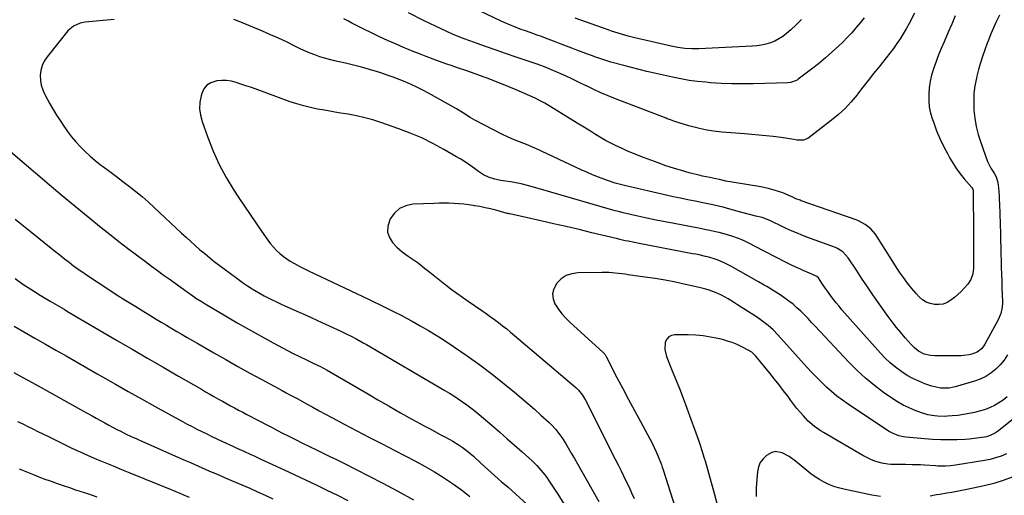
# Model space of a CAD drawing. Units: inches. Extents: x 1911384 to 1916759, y 474751 to 480088.
# Drawn here: x 1913129 to 1913711, y 479087 to 479368 of the extents above; entities that cross this region are included whole.
import ezdxf

# ---------------------------------------------------------------- set-up
doc = ezdxf.new("R2010")
doc.units = ezdxf.units.IN
doc.header["$MEASUREMENT"] = 0
doc.layers.add('7', color=7, linetype='Continuous')
doc.layers.add('8', color=7, linetype='Continuous')

msp = doc.modelspace()

# ---------------------------------------------------------------- linework, layer by layer
at = {"layer": '7', "color": 18}
for points in [[(1913628.03, 479369.45, 1958), (1913625.68, 479366.41, 1958), (1913623.23, 479363.45, 1958), (1913620.7, 479360.56, 1958), (1913618.06, 479357.77, 1958), (1913615.36, 479355.05, 1958), (1913613.15, 479352.9, 1958), (1913609.22, 479349.23, 1958), (1913605.2, 479345.65, 1958), (1913601.06, 479342.22, 1958), (1913596.83, 479338.9, 1958), (1913589.11, 479333.04, 1958), (1913588.41, 479332.57, 1958), (1913586.93, 479331.81, 1958), (1913584.51, 479331.15, 1958), (1913582.84, 479330.99, 1958), (1913562.6, 479330.39, 1958), (1913556.23, 479330.3, 1958), (1913549.87, 479330.35, 1958), (1913543.52, 479330.6, 1958), (1913537.17, 479330.99, 1958), (1913534.37, 479331.2, 1958), (1913529.43, 479331.69, 1958), (1913524.52, 479332.33, 1958), (1913519.64, 479333.18, 1958), (1913514.79, 479334.17, 1958), (1913504.08, 479336.61, 1958), (1913499.52, 479337.68, 1958), (1913494.97, 479338.79, 1958), (1913490.44, 479339.95, 1958), (1913485.91, 479341.14, 1958), (1913478.2, 479343.23, 1958), (1913473.59, 479344.62, 1958), (1913472.95, 479344.84, 1958), (1913469.28, 479346.15, 1958), (1913466.8, 479347.04, 1958), (1913464.33, 479347.94, 1958), (1913461.86, 479348.85, 1958), (1913458.17, 479350.24, 1958), (1913455.09, 479351.4, 1958), (1913452.02, 479352.57, 1958), (1913448.94, 479353.74, 1958), (1913445.87, 479354.92, 1958), (1913439.64, 479357.3, 1958), (1913437.14, 479358.25, 1958), (1913434.63, 479359.18, 1958), (1913432.12, 479360.08, 1958), (1913428.37, 479361.4, 1958), (1913424.56, 479362.77, 1958), (1913420.77, 479364.22, 1958), (1913418.89, 479364.98, 1958), (1913415.18, 479366.59, 1958), (1913413.34, 479367.45, 1958), (1913387.33, 479379.89, 1958)], [(1913184.44, 479368.45, 1952), (1913167.32, 479366.76, 1952), (1913164.4, 479366.22, 1952), (1913160.32, 479364.5, 1952), (1913157.03, 479361.62, 1952), (1913144.71, 479346.21, 1952), (1913143.09, 479343.73, 1952), (1913141.82, 479341.11, 1952), (1913141.07, 479338.3, 1952), (1913140.66, 479335.36, 1952), (1913140.79, 479332.38, 1952), (1913141.24, 479329.47, 1952), (1913142.17, 479326.68, 1952), (1913143.41, 479323.96, 1952), (1913146.47, 479318.52, 1952), (1913148.42, 479315.15, 1952), (1913150.42, 479311.81, 1952), (1913152.5, 479308.53, 1952), (1913154.63, 479305.27, 1952), (1913156.88, 479302.1, 1952), (1913159.23, 479299.02, 1952), (1913161.74, 479296.06, 1952), (1913164.35, 479293.18, 1952), (1913167.33, 479290.2, 1952), (1913170.25, 479287.48, 1952), (1913173.29, 479284.9, 1952), (1913176.43, 479282.42, 1952), (1913178.04, 479281.21, 1952), (1913181.89, 479278.31, 1952), (1913185.75, 479275.4, 1952), (1913189.59, 479272.49, 1952), (1913193.44, 479269.58, 1952), (1913197.23, 479266.61, 1952), (1913200.96, 479263.55, 1952), (1913204.59, 479260.38, 1952), (1913208.15, 479257.14, 1952), (1913224.31, 479241.93, 1952), (1913226.99, 479239.44, 1952), (1913229.69, 479236.97, 1952), (1913232.42, 479234.53, 1952), (1913235.17, 479232.12, 1952), (1913237.97, 479229.76, 1952), (1913240.79, 479227.43, 1952), (1913243.67, 479225.17, 1952), (1913246.58, 479222.95, 1952), (1913256.19, 479215.78, 1952), (1913258.55, 479214.06, 1952), (1913260.93, 479212.38, 1952), (1913263.34, 479210.75, 1952), (1913266.13, 479208.94, 1952), (1913268.44, 479207.52, 1952), (1913270.77, 479206.14, 1952), (1913273.15, 479204.85, 1952), (1913275.56, 479203.6, 1952), (1913277.99, 479202.4, 1952), (1913280.43, 479201.23, 1952), (1913282.9, 479200.09, 1952), (1913285.37, 479198.97, 1952), (1913288.51, 479197.57, 1952), (1913292.55, 479195.76, 1952), (1913296.59, 479193.94, 1952), (1913300.62, 479192.1, 1952), (1913304.65, 479190.25, 1952), (1913318.55, 479183.82, 1952), (1913322.38, 479181.99, 1952), (1913324.28, 479181.05, 1952), (1913328.05, 479179.09, 1952), (1913331.77, 479177.05, 1952), (1913333.62, 479175.99, 1952), (1913380.04, 479148.84, 1952), (1913382.71, 479147.24, 1952), (1913385.34, 479145.59, 1952), (1913387.94, 479143.88, 1952), (1913390.5, 479142.12, 1952), (1913393.02, 479140.3, 1952), (1913395.5, 479138.43, 1952), (1913397.93, 479136.49, 1952), (1913400.32, 479134.5, 1952), (1913408.01, 479127.93, 1952), (1913412.47, 479124.08, 1952), (1913416.91, 479120.22, 1952), (1913421.32, 479116.32, 1952), (1913425.72, 479112.4, 1952), (1913431.68, 479107.03, 1952), (1913434.38, 479104.43, 1952), (1913436.91, 479101.65, 1952), (1913439.24, 479098.72, 1952), (1913440.34, 479097.19, 1952), (1913441.39, 479095.64, 1952), (1913446.78, 479087.35, 1952), (1913450.47, 479081.61, 1952)], [(1913708.2, 479370.96, 1952), (1913706.22, 479367.1, 1952), (1913705.36, 479365.32, 1952), (1913703.77, 479361.71, 1952), (1913703.02, 479359.87, 1952), (1913701.58, 479356.19, 1952), (1913700.89, 479354.34, 1952), (1913699.43, 479350.4, 1952), (1913698.08, 479346.55, 1952), (1913696.83, 479342.67, 1952), (1913695.73, 479338.75, 1952), (1913694.71, 479334.8, 1952), (1913694.45, 479333.7, 1952), (1913693.59, 479329.16, 1952), (1913693.01, 479324.6, 1952), (1913692.85, 479320, 1952), (1913692.98, 479315.38, 1952), (1913693.02, 479314.79, 1952), (1913693.58, 479309.9, 1952), (1913694.39, 479305.06, 1952), (1913695.58, 479300.3, 1952), (1913697.02, 479295.59, 1952), (1913700.99, 479284.27, 1952), (1913702.91, 479280.29, 1952), (1913704.96, 479277.33, 1952), (1913706.25, 479275.15, 1952), (1913707.18, 479271.95, 1952), (1913707.49, 479268.83, 1952), (1913707.89, 479264.01, 1952), (1913708.02, 479261.6, 1952), (1913708.12, 479259.18, 1952), (1913708.66, 479241.45, 1952), (1913708.78, 479237.47, 1952), (1913708.89, 479233.48, 1952), (1913708.99, 479229.49, 1952), (1913709.09, 479225.5, 1952), (1913709.19, 479221.52, 1952), (1913709.29, 479217.53, 1952), (1913709.42, 479213.54, 1952), (1913709.55, 479209.55, 1952), (1913709.84, 479201.38, 1952), (1913709.84, 479199.97, 1952), (1913709.59, 479197.18, 1952), (1913708.99, 479194.43, 1952), (1913707.38, 479190.55, 1952), (1913699.39, 479176.15, 1952), (1913698.81, 479175.21, 1952), (1913697.47, 479173.48, 1952), (1913694.98, 479171.39, 1952), (1913691.85, 479170.27, 1952), (1913690.21, 479169.89, 1952), (1913686.89, 479169.44, 1952), (1913685.21, 479169.36, 1952), (1913669.92, 479169.23, 1952), (1913667.36, 479169.37, 1952), (1913663.61, 479170.24, 1952), (1913660.21, 479171.98, 1952), (1913657.77, 479173.91, 1952), (1913655.78, 479175.94, 1952), (1913652.34, 479179.9, 1952), (1913649.73, 479182.99, 1952), (1913647.19, 479186.14, 1952), (1913644.73, 479189.36, 1952), (1913642.34, 479192.62, 1952), (1913636.05, 479201.46, 1952), (1913632.84, 479206.04, 1952), (1913629.66, 479210.66, 1952), (1913626.53, 479215.31, 1952), (1913623.45, 479219.98, 1952), (1913618.69, 479227.29, 1952), (1913615.39, 479230.93, 1952), (1913612.26, 479232.86, 1952), (1913611.12, 479233.34, 1952), (1913594.26, 479239.57, 1952), (1913590.72, 479240.92, 1952), (1913588.96, 479241.63, 1952), (1913585.47, 479243.12, 1952), (1913582.02, 479244.69, 1952), (1913580.31, 479245.5, 1952), (1913572.25, 479249.43, 1952), (1913567.82, 479251.1, 1952), (1913564.02, 479252.04, 1952), (1913560.22, 479252.99, 1952), (1913556.44, 479254, 1952), (1913548.56, 479256.2, 1952), (1913544.6, 479257.25, 1952), (1913542.62, 479257.75, 1952), (1913538.63, 479258.69, 1952), (1913536.63, 479259.13, 1952), (1913532.62, 479259.95, 1952), (1913528.04, 479260.83, 1952), (1913523.75, 479261.68, 1952), (1913519.47, 479262.56, 1952), (1913515.19, 479263.49, 1952), (1913510.92, 479264.44, 1952), (1913487.07, 479269.9, 1952), (1913485.49, 479270.28, 1952), (1913480.79, 479271.52, 1952), (1913476.17, 479273.03, 1952), (1913474.65, 479273.61, 1952), (1913470.85, 479275.13, 1952), (1913467.45, 479276.51, 1952), (1913464.07, 479277.94, 1952), (1913460.72, 479279.43, 1952), (1913457.39, 479280.96, 1952), (1913434.34, 479291.77, 1952), (1913431.85, 479292.9, 1952), (1913429.34, 479293.99, 1952), (1913426.8, 479295, 1952), (1913424.25, 479295.98, 1952), (1913421.7, 479296.97, 1952), (1913419.18, 479298.01, 1952), (1913416.69, 479299.16, 1952), (1913414.24, 479300.36, 1952), (1913397.87, 479308.76, 1952), (1913395.05, 479310.33, 1952), (1913391.01, 479313, 1952), (1913386.87, 479315.52, 1952), (1913370.3, 479324.74, 1952), (1913366.93, 479326.54, 1952), (1913363.52, 479328.27, 1952), (1913360.05, 479329.89, 1952), (1913356.55, 479331.43, 1952), (1913353, 479332.87, 1952), (1913349.43, 479334.25, 1952), (1913345.83, 479335.53, 1952), (1913342.21, 479336.76, 1952), (1913340.13, 479337.44, 1952), (1913335.47, 479338.88, 1952), (1913330.77, 479340.21, 1952), (1913326.04, 479341.4, 1952), (1913321.28, 479342.5, 1952), (1913317.6, 479343.28, 1952), (1913314.67, 479343.95, 1952), (1913311.76, 479344.69, 1952), (1913308.88, 479345.51, 1952), (1913306.01, 479346.39, 1952), (1913303.18, 479347.38, 1952), (1913300.38, 479348.45, 1952), (1913297.63, 479349.64, 1952), (1913294.91, 479350.9, 1952), (1913290.98, 479352.83, 1952), (1913286.3, 479355.08, 1952), (1913281.6, 479357.27, 1952), (1913276.85, 479359.37, 1952), (1913272.08, 479361.42, 1952), (1913258.37, 479367.15, 1952), (1913255.21, 479368.36, 1952)], [(1913681.95, 479370.47, 1954), (1913679.93, 479365.64, 1954), (1913677.86, 479360.85, 1954), (1913675.3, 479355.08, 1954), (1913673.68, 479351.28, 1954), (1913672.12, 479347.46, 1954), (1913670.66, 479343.6, 1954), (1913669.27, 479339.71, 1954), (1913667.99, 479335.51, 1954), (1913667.12, 479331.8, 1954), (1913666.57, 479328.02, 1954), (1913666.23, 479324.21, 1954), (1913666.27, 479320.4, 1954), (1913666.61, 479316.63, 1954), (1913667.38, 479312.93, 1954), (1913668.44, 479309.27, 1954), (1913669.19, 479307.15, 1954), (1913670.96, 479302.52, 1954), (1913672.88, 479297.95, 1954), (1913675.02, 479293.48, 1954), (1913677.3, 479289.07, 1954), (1913678.84, 479286.27, 1954), (1913680.73, 479283.07, 1954), (1913682.74, 479279.96, 1954), (1913684.94, 479276.98, 1954), (1913687.27, 479274.08, 1954), (1913691.71, 479268.88, 1954), (1913692.07, 479268.39, 1954), (1913692.54, 479267.29, 1954), (1913692.58, 479266.99, 1954), (1913692.6, 479266.69, 1954), (1913692.66, 479242.2, 1954), (1913692.67, 479239.56, 1954), (1913692.68, 479236.93, 1954), (1913692.7, 479234.3, 1954), (1913692.71, 479231.66, 1954), (1913692.73, 479229.05, 1954), (1913692.77, 479226.4, 1954), (1913692.84, 479223.75, 1954), (1913692.79, 479221.11, 1954), (1913692.31, 479217.72, 1954), (1913691.25, 479214.54, 1954), (1913689.38, 479211.77, 1954), (1913687.21, 479209.34, 1954), (1913685.37, 479207.41, 1954), (1913683.46, 479205.56, 1954), (1913681.45, 479203.82, 1954), (1913679.36, 479202.16, 1954), (1913677.14, 479200.87, 1954), (1913674.82, 479199.95, 1954), (1913672.35, 479199.58, 1954), (1913669.68, 479199.59, 1954), (1913667.12, 479200.18, 1954), (1913664.72, 479201.1, 1954), (1913662.58, 479202.5, 1954), (1913660.6, 479204.23, 1954), (1913658.82, 479206.16, 1954), (1913656.18, 479209.19, 1954), (1913653.65, 479212.31, 1954), (1913651.29, 479215.56, 1954), (1913649.05, 479218.9, 1954), (1913635.84, 479239.79, 1954), (1913634.66, 479241.46, 1954), (1913631.95, 479244.49, 1954), (1913628.76, 479247.04, 1954), (1913625.21, 479249, 1954), (1913623.32, 479249.77, 1954), (1913590.79, 479261.12, 1954), (1913590.16, 479261.34, 1954), (1913587.66, 479262.32, 1954), (1913585.84, 479263.16, 1954), (1913583.6, 479264.25, 1954), (1913581.25, 479265.24, 1954), (1913580.06, 479265.68, 1954), (1913577.34, 479266.62, 1954), (1913574.76, 479267.45, 1954), (1913572.15, 479268.18, 1954), (1913569.52, 479268.78, 1954), (1913566.86, 479269.29, 1954), (1913549.95, 479272.08, 1954), (1913546.17, 479272.78, 1954), (1913542.41, 479273.58, 1954), (1913540.39, 479274.05, 1954), (1913536.82, 479274.77, 1954), (1913532.49, 479275.71, 1954), (1913531.05, 479276.06, 1954), (1913524.61, 479277.69, 1954), (1913519.98, 479278.95, 1954), (1913515.38, 479280.31, 1954), (1913510.83, 479281.83, 1954), (1913506.31, 479283.44, 1954), (1913497.57, 479286.74, 1954), (1913495.92, 479287.37, 1954), (1913492.61, 479288.67, 1954), (1913490.97, 479289.34, 1954), (1913487.7, 479290.72, 1954), (1913484.47, 479292.19, 1954), (1913481.34, 479293.65, 1954), (1913478.2, 479295.19, 1954), (1913475.1, 479296.8, 1954), (1913472.07, 479298.53, 1954), (1913469.07, 479300.33, 1954), (1913466.7, 479301.82, 1954), (1913462.55, 479304.42, 1954), (1913458.38, 479307, 1954), (1913454.22, 479309.57, 1954), (1913450.04, 479312.14, 1954), (1913439.12, 479318.81, 1954), (1913438.43, 479319.22, 1954), (1913435.59, 479320.72, 1954), (1913433.4, 479321.73, 1954), (1913422.26, 479326.66, 1954), (1913417.9, 479328.54, 1954), (1913413.51, 479330.36, 1954), (1913409.09, 479332.09, 1954), (1913404.65, 479333.77, 1954), (1913403.23, 479334.29, 1954), (1913399.47, 479335.65, 1954), (1913395.71, 479337, 1954), (1913391.93, 479338.31, 1954), (1913388.15, 479339.6, 1954), (1913384.36, 479340.9, 1954), (1913380.59, 479342.22, 1954), (1913376.82, 479343.57, 1954), (1913373.07, 479344.95, 1954), (1913368.98, 479346.49, 1954), (1913365.13, 479347.99, 1954), (1913361.31, 479349.53, 1954), (1913357.5, 479351.1, 1954), (1913355.57, 479351.91, 1954), (1913350.82, 479353.96, 1954), (1913346.09, 479356.05, 1954), (1913341.4, 479358.21, 1954), (1913336.73, 479360.42, 1954), (1913332.19, 479362.62, 1954), (1913329.77, 479363.81, 1954), (1913327.37, 479365.02, 1954), (1913324.98, 479366.27, 1954), (1913322.6, 479367.54, 1954), (1913320.23, 479368.83, 1954)], [(1913657.76, 479372.15, 1956), (1913654.63, 479366.01, 1956), (1913652.98, 479362.94, 1956), (1913651.24, 479359.93, 1956), (1913649.36, 479356.99, 1956), (1913647.4, 479354.11, 1956), (1913645.35, 479351.29, 1956), (1913643.26, 479348.49, 1956), (1913641.13, 479345.72, 1956), (1913638.97, 479342.98, 1956), (1913636.89, 479340.39, 1956), (1913633.67, 479336.36, 1956), (1913630.48, 479332.32, 1956), (1913627.31, 479328.26, 1956), (1913624.15, 479324.19, 1956), (1913623.88, 479323.83, 1956), (1913620.45, 479319.71, 1956), (1913616.83, 479315.79, 1956), (1913612.91, 479312.15, 1956), (1913608.81, 479308.71, 1956), (1913595.55, 479298.46, 1956), (1913594.76, 479297.92, 1956), (1913592.13, 479296.88, 1956), (1913588.34, 479296.91, 1956), (1913586.52, 479297.31, 1956), (1913582.8, 479298.03, 1956), (1913579.04, 479298.54, 1956), (1913574.34, 479299.05, 1956), (1913570.1, 479299.49, 1956), (1913565.86, 479299.91, 1956), (1913561.62, 479300.29, 1956), (1913557.37, 479300.65, 1956), (1913543.88, 479301.73, 1956), (1913538.93, 479302.29, 1956), (1913534.02, 479303.06, 1956), (1913529.17, 479304.16, 1956), (1913524.36, 479305.48, 1956), (1913516.11, 479308.03, 1956), (1913515.46, 479308.24, 1956), (1913513.54, 479308.93, 1956), (1913511.64, 479309.66, 1956), (1913511.01, 479309.91, 1956), (1913480.95, 479321.46, 1956), (1913476.61, 479323.2, 1956), (1913472.31, 479325.03, 1956), (1913468.08, 479326.99, 1956), (1913463.88, 479329.03, 1956), (1913463.58, 479329.18, 1956), (1913459.54, 479331.18, 1956), (1913455.48, 479333.14, 1956), (1913451.39, 479335.03, 1956), (1913447.28, 479336.88, 1956), (1913443.13, 479338.63, 1956), (1913438.95, 479340.31, 1956), (1913434.72, 479341.87, 1956), (1913430.47, 479343.35, 1956), (1913421.63, 479346.3, 1956), (1913415.99, 479348.21, 1956), (1913410.36, 479350.15, 1956), (1913404.74, 479352.14, 1956), (1913399.14, 479354.17, 1956), (1913394.89, 479355.73, 1956), (1913391.43, 479357.04, 1956), (1913387.99, 479358.4, 1956), (1913384.58, 479359.81, 1956), (1913381.18, 479361.28, 1956), (1913377.81, 479362.8, 1956), (1913374.45, 479364.36, 1956), (1913371.12, 479365.96, 1956), (1913367.81, 479367.61, 1956), (1913358.46, 479372.33, 1956)], [(1913113.38, 479298.35, 1954), (1913145.97, 479270.68, 1954), (1913153.6, 479264.25, 1954), (1913161.27, 479257.87, 1954), (1913169, 479251.56, 1954), (1913176.76, 479245.29, 1954), (1913182.1, 479241.02, 1954), (1913187.24, 479236.96, 1954), (1913192.42, 479232.94, 1954), (1913197.65, 479228.98, 1954), (1913202.91, 479225.07, 1954), (1913206.5, 479222.44, 1954), (1913210, 479219.88, 1954), (1913213.5, 479217.32, 1954), (1913217, 479214.77, 1954), (1913220.51, 479212.22, 1954), (1913224.06, 479209.65, 1954), (1913227.54, 479207.15, 1954), (1913231.05, 479204.7, 1954), (1913232.83, 479203.5, 1954), (1913236.43, 479201.19, 1954), (1913238.26, 479200.08, 1954), (1913250.31, 479192.89, 1954), (1913257.27, 479188.81, 1954), (1913264.27, 479184.8, 1954), (1913271.33, 479180.88, 1954), (1913278.42, 479177.04, 1954), (1913289.97, 479170.87, 1954), (1913294.03, 479168.79, 1954), (1913298.15, 479166.81, 1954), (1913300.91, 479165.52, 1954), (1913305.47, 479163.42, 1954), (1913306.1, 479163.12, 1954), (1913310.47, 479160.8, 1954), (1913333.83, 479147.11, 1954), (1913340.49, 479143.24, 1954), (1913347.17, 479139.41, 1954), (1913353.88, 479135.62, 1954), (1913360.61, 479131.87, 1954), (1913367.86, 479127.86, 1954), (1913370.98, 479126.15, 1954), (1913374.11, 479124.44, 1954), (1913377.25, 479122.75, 1954), (1913380.39, 479121.06, 1954), (1913384.75, 479118.69, 1954), (1913388.42, 479116.42, 1954), (1913390.2, 479115.2, 1954), (1913393.65, 479112.59, 1954), (1913396.94, 479109.79, 1954), (1913401.6, 479105.58, 1954), (1913405.54, 479102.03, 1954), (1913409.49, 479098.49, 1954), (1913413.45, 479094.96, 1954), (1913417.41, 479091.43, 1954), (1913428.81, 479081.3, 1954)], [(1913712.63, 479144.97, 1948), (1913710.29, 479143.12, 1948), (1913707.83, 479141.41, 1948), (1913705.22, 479139.93, 1948), (1913702.54, 479138.62, 1948), (1913699.75, 479137.57, 1948), (1913696.89, 479136.69, 1948), (1913693.35, 479135.79, 1948), (1913690.09, 479135.06, 1948), (1913686.81, 479134.44, 1948), (1913683.5, 479134.01, 1948), (1913680.17, 479133.7, 1948), (1913677.39, 479133.51, 1948), (1913675.44, 479133.43, 1948), (1913671.55, 479133.52, 1948), (1913669.6, 479133.68, 1948), (1913665.78, 479134.35, 1948), (1913663.91, 479134.87, 1948), (1913662.06, 479135.49, 1948), (1913658.3, 479136.9, 1948), (1913654.67, 479138.42, 1948), (1913651.12, 479140.12, 1948), (1913647.72, 479142.09, 1948), (1913644.41, 479144.23, 1948), (1913639.6, 479147.6, 1948), (1913634.1, 479151.72, 1948), (1913628.79, 479156.06, 1948), (1913623.76, 479160.72, 1948), (1913618.92, 479165.6, 1948), (1913599.14, 479186.83, 1948), (1913597.02, 479189.07, 1948), (1913594.89, 479191.29, 1948), (1913592.73, 479193.49, 1948), (1913590.55, 479195.66, 1948), (1913588.3, 479197.77, 1948), (1913585.99, 479199.78, 1948), (1913583.57, 479201.67, 1948), (1913581.08, 479203.47, 1948), (1913578.42, 479205.29, 1948), (1913575.3, 479207.35, 1948), (1913573.71, 479208.34, 1948), (1913570.49, 479210.26, 1948), (1913568.87, 479211.2, 1948), (1913565.61, 479213.06, 1948), (1913549.27, 479222.3, 1948), (1913545.67, 479224.18, 1948), (1913541.81, 479225.84, 1948), (1913539.97, 479226.51, 1948), (1913536.21, 479227.67, 1948), (1913534.3, 479228.14, 1948), (1913530.46, 479228.98, 1948), (1913528.53, 479229.37, 1948), (1913526.59, 479229.75, 1948), (1913493.95, 479235.97, 1948), (1913492.15, 479236.32, 1948), (1913488.57, 479237.06, 1948), (1913486.78, 479237.45, 1948), (1913483.53, 479238.18, 1948), (1913481.66, 479238.65, 1948), (1913481.35, 479238.72, 1948), (1913466.93, 479242.19, 1948), (1913459.4, 479243.98, 1948), (1913451.87, 479245.75, 1948), (1913444.32, 479247.48, 1948), (1913436.78, 479249.18, 1948), (1913418.43, 479253.26, 1948), (1913418.05, 479253.35, 1948), (1913417.49, 479253.48, 1948), (1913416.93, 479253.62, 1948), (1913410.21, 479255.47, 1948), (1913407.09, 479256.26, 1948), (1913403.96, 479256.99, 1948), (1913400.8, 479257.6, 1948), (1913397.63, 479258.14, 1948), (1913397.06, 479258.23, 1948), (1913394.16, 479258.63, 1948), (1913391.24, 479258.98, 1948), (1913388.32, 479259.24, 1948), (1913385.4, 479259.44, 1948), (1913382.47, 479259.56, 1948), (1913379.54, 479259.62, 1948), (1913376.61, 479259.6, 1948), (1913373.68, 479259.52, 1948), (1913361.04, 479258.98, 1948), (1913356.9, 479258.1, 1948), (1913353.23, 479256.49, 1948), (1913350.27, 479253.79, 1948), (1913347.78, 479250.37, 1948), (1913347.24, 479249.29, 1948), (1913346.3, 479245.84, 1948), (1913346.17, 479242.51, 1948), (1913347.27, 479239.37, 1948), (1913349.17, 479236.34, 1948), (1913351.67, 479233.7, 1948), (1913353.22, 479232.19, 1948), (1913354.84, 479230.77, 1948), (1913358.36, 479228.3, 1948), (1913360.2, 479227.14, 1948), (1913363.75, 479224.66, 1948), (1913365.47, 479223.33, 1948), (1913368.07, 479221.25, 1948), (1913371.08, 479218.85, 1948), (1913374.08, 479216.47, 1948), (1913377.1, 479214.09, 1948), (1913380.12, 479211.71, 1948), (1913380.58, 479211.35, 1948), (1913383.86, 479208.83, 1948), (1913387.17, 479206.36, 1948), (1913390.53, 479203.95, 1948), (1913393.92, 479201.58, 1948), (1913401.94, 479196.1, 1948), (1913404.44, 479194.36, 1948), (1913406.92, 479192.6, 1948), (1913409.38, 479190.8, 1948), (1913411.82, 479188.97, 1948), (1913414.22, 479187.11, 1948), (1913416.61, 479185.22, 1948), (1913418.97, 479183.29, 1948), (1913421.3, 479181.33, 1948), (1913457.48, 479150.48, 1948), (1913459.19, 479148.85, 1948), (1913461.41, 479146.07, 1948), (1913463.22, 479143.01, 1948), (1913480.84, 479108.11, 1948), (1913482.5, 479104.8, 1948), (1913484.15, 479101.49, 1948), (1913485.78, 479098.16, 1948), (1913487.39, 479094.83, 1948), (1913488.98, 479091.48, 1948), (1913490.54, 479088.12, 1948), (1913492.05, 479084.74, 1948)], [(1913125.89, 479250.22, 1956), (1913134.73, 479243.04, 1956), (1913147.25, 479232.96, 1956), (1913149.87, 479230.86, 1956), (1913152.49, 479228.78, 1956), (1913155.14, 479226.71, 1956), (1913157.79, 479224.66, 1956), (1913160.47, 479222.64, 1956), (1913163.17, 479220.66, 1956), (1913165.91, 479218.72, 1956), (1913168.67, 479216.82, 1956), (1913174.35, 479213, 1956), (1913180, 479209.26, 1956), (1913185.68, 479205.57, 1956), (1913191.42, 479201.96, 1956), (1913197.19, 479198.4, 1956), (1913209.27, 479191.06, 1956), (1913212.32, 479189.21, 1956), (1913215.38, 479187.37, 1956), (1913218.45, 479185.55, 1956), (1913221.52, 479183.73, 1956), (1913224.6, 479181.93, 1956), (1913227.69, 479180.13, 1956), (1913230.78, 479178.34, 1956), (1913233.87, 479176.56, 1956), (1913243.47, 479171.04, 1956), (1913250.53, 479167.02, 1956), (1913257.61, 479163.04, 1956), (1913264.72, 479159.1, 1956), (1913271.85, 479155.2, 1956), (1913283.85, 479148.69, 1956), (1913286.14, 479147.45, 1956), (1913288.43, 479146.22, 1956), (1913290.73, 479144.98, 1956), (1913291.87, 479144.35, 1956), (1913293.01, 479143.72, 1956), (1913298.2, 479140.84, 1956), (1913301.93, 479138.79, 1956), (1913305.68, 479136.74, 1956), (1913309.44, 479134.72, 1956), (1913313.21, 479132.72, 1956), (1913320.57, 479128.84, 1956), (1913328.03, 479124.91, 1956), (1913335.49, 479121, 1956), (1913342.96, 479117.1, 1956), (1913350.44, 479113.21, 1956), (1913362.67, 479106.86, 1956), (1913368.31, 479103.79, 1956), (1913373.86, 479100.59, 1956), (1913379.29, 479097.17, 1956), (1913384.64, 479093.61, 1956), (1913389.82, 479089.84, 1956), (1913394.88, 479085.9, 1956)], [(1913719.62, 479134.47, 1946), (1913707.57, 479124.95, 1946), (1913705.68, 479123.62, 1946), (1913702.59, 479122.07, 1946), (1913700.4, 479121.38, 1946), (1913699.27, 479121.14, 1946), (1913694.72, 479120.43, 1946), (1913690.13, 479119.96, 1946), (1913687.83, 479119.83, 1946), (1913682.89, 479119.63, 1946), (1913678.12, 479119.54, 1946), (1913673.36, 479119.57, 1946), (1913668.59, 479119.79, 1946), (1913663.83, 479120.15, 1946), (1913652.64, 479121.2, 1946), (1913651.3, 479121.37, 1946), (1913648.66, 479121.95, 1946), (1913644.86, 479123.4, 1946), (1913642.52, 479124.75, 1946), (1913618.54, 479140.68, 1946), (1913615.21, 479143.02, 1946), (1913611.96, 479145.47, 1946), (1913608.84, 479148.08, 1946), (1913605.8, 479150.8, 1946), (1913602.87, 479153.63, 1946), (1913599.98, 479156.51, 1946), (1913597.17, 479159.47, 1946), (1913594.4, 479162.46, 1946), (1913577.02, 479181.79, 1946), (1913574.27, 479184.62, 1946), (1913571.31, 479187.24, 1946), (1913569.76, 479188.46, 1946), (1913566.57, 479190.79, 1946), (1913564.93, 479191.89, 1946), (1913553.2, 479199.5, 1946), (1913551.36, 479200.67, 1946), (1913547.64, 479202.92, 1946), (1913545.46, 479204.17, 1946), (1913543.7, 479205.11, 1946), (1913540.08, 479206.79, 1946), (1913536.33, 479208.19, 1946), (1913534.42, 479208.79, 1946), (1913530.55, 479209.78, 1946), (1913522.48, 479211.56, 1946), (1913516.48, 479212.81, 1946), (1913510.46, 479213.97, 1946), (1913504.41, 479215, 1946), (1913498.35, 479215.93, 1946), (1913488.55, 479217.32, 1946), (1913486.63, 479217.58, 1946), (1913482.79, 479218.06, 1946), (1913478.93, 479218.45, 1946), (1913477.01, 479218.58, 1946), (1913473.14, 479218.65, 1946), (1913458.68, 479218.47, 1946), (1913455.07, 479217.91, 1946), (1913451.74, 479216.79, 1946), (1913448.84, 479214.81, 1946), (1913446.23, 479212.25, 1946), (1913444.42, 479208.91, 1946), (1913443.7, 479206, 1946), (1913444.07, 479203.02, 1946), (1913445.16, 479200, 1946), (1913447.11, 479197.04, 1946), (1913449.22, 479194.21, 1946), (1913451.57, 479191.58, 1946), (1913454.09, 479189.08, 1946), (1913473.54, 479171.39, 1946), (1913473.83, 479171.11, 1946), (1913474.61, 479170.21, 1946), (1913475.06, 479169.55, 1946), (1913475.26, 479169.21, 1946), (1913475.46, 479168.86, 1946), (1913481.87, 479156.45, 1946), (1913485.27, 479149.89, 1946), (1913488.71, 479143.36, 1946), (1913492.19, 479136.84, 1946), (1913495.69, 479130.34, 1946), (1913501.24, 479120.12, 1946), (1913502.58, 479117.57, 1946), (1913503.85, 479114.99, 1946), (1913505.04, 479112.36, 1946), (1913506.17, 479109.71, 1946), (1913507.93, 479105.37, 1946), (1913508.13, 479104.87, 1946), (1913508.66, 479103.33, 1946), (1913508.98, 479102.3, 1946), (1913509.14, 479101.78, 1946), (1913509.3, 479101.27, 1946), (1913517.47, 479075.75, 1946)], [(1913125.85, 479214.97, 1958), (1913130.44, 479211.77, 1958), (1913135.12, 479208.7, 1958), (1913140.59, 479205.26, 1958), (1913144.63, 479202.78, 1958), (1913146.67, 479201.57, 1958), (1913150.77, 479199.19, 1958), (1913154.87, 479196.81, 1958), (1913156.92, 479195.61, 1958), (1913185.84, 479178.59, 1958), (1913195, 479173.21, 1958), (1913204.17, 479167.86, 1958), (1913213.35, 479162.52, 1958), (1913222.55, 479157.21, 1958), (1913236.01, 479149.45, 1958), (1913238.48, 479148.03, 1958), (1913240.95, 479146.61, 1958), (1913243.43, 479145.2, 1958), (1913246.13, 479143.67, 1958), (1913248.51, 479142.34, 1958), (1913250.88, 479141.02, 1958), (1913253.27, 479139.72, 1958), (1913255.67, 479138.42, 1958), (1913258.07, 479137.14, 1958), (1913260.47, 479135.87, 1958), (1913262.88, 479134.6, 1958), (1913265.29, 479133.34, 1958), (1913267.44, 479132.22, 1958), (1913270.93, 479130.4, 1958), (1913274.42, 479128.59, 1958), (1913277.91, 479126.78, 1958), (1913281.4, 479124.96, 1958), (1913283.7, 479123.77, 1958), (1913287.73, 479121.7, 1958), (1913291.77, 479119.64, 1958), (1913295.82, 479117.61, 1958), (1913299.89, 479115.6, 1958), (1913304.08, 479113.55, 1958), (1913308.04, 479111.63, 1958), (1913312.02, 479109.74, 1958), (1913315.98, 479107.84, 1958), (1913317.95, 479106.86, 1958), (1913319.92, 479105.87, 1958), (1913343.06, 479094.01, 1958), (1913352.28, 479089.08, 1958), (1913361.4, 479083.95, 1958)], [(1913712.19, 479111.24, 1944), (1913709.02, 479109.95, 1944), (1913705.81, 479108.82, 1944), (1913702.51, 479107.96, 1944), (1913699.16, 479107.27, 1944), (1913682.1, 479104.45, 1944), (1913679.14, 479104.07, 1944), (1913676.17, 479103.91, 1944), (1913671.71, 479103.98, 1944), (1913670.22, 479104.06, 1944), (1913663.85, 479104.51, 1944), (1913661.39, 479104.66, 1944), (1913656.47, 479104.83, 1944), (1913652.6, 479104.86, 1944), (1913650.83, 479104.86, 1944), (1913647.3, 479104.84, 1944), (1913643.78, 479104.89, 1944), (1913642.04, 479105.04, 1944), (1913638.6, 479105.74, 1944), (1913634.4, 479107, 1944), (1913631.95, 479107.93, 1944), (1913629.57, 479109.04, 1944), (1913627.25, 479110.28, 1944), (1913603.95, 479123.87, 1944), (1913602.57, 479124.71, 1944), (1913598.63, 479127.47, 1944), (1913596.18, 479129.55, 1944), (1913595.03, 479130.67, 1944), (1913592.15, 479133.75, 1944), (1913590.21, 479135.93, 1944), (1913588.33, 479138.15, 1944), (1913586.52, 479140.43, 1944), (1913584.75, 479142.75, 1944), (1913583.03, 479145.1, 1944), (1913580.41, 479148.6, 1944), (1913577.75, 479152.08, 1944), (1913575.04, 479155.51, 1944), (1913572.29, 479158.91, 1944), (1913563.93, 479169.1, 1944), (1913561.57, 479171.39, 1944), (1913560.48, 479172.12, 1944), (1913559.9, 479172.44, 1944), (1913555.62, 479174.62, 1944), (1913552.86, 479175.91, 1944), (1913550.04, 479177.07, 1944), (1913547.15, 479178.03, 1944), (1913544.21, 479178.85, 1944), (1913541.55, 479179.5, 1944), (1913537.22, 479180.4, 1944), (1913532.86, 479181.08, 1944), (1913528.47, 479181.46, 1944), (1913524.06, 479181.62, 1944), (1913516.02, 479181.65, 1944), (1913514.1, 479181.23, 1944), (1913512.48, 479180.43, 1944), (1913511.32, 479179.06, 1944), (1913510.45, 479177.3, 1944), (1913510.09, 479172.99, 1944), (1913511.1, 479168.8, 1944), (1913514.16, 479161.47, 1944), (1913516.51, 479155.72, 1944), (1913518.81, 479149.94, 1944), (1913521.03, 479144.14, 1944), (1913523.2, 479138.31, 1944), (1913530.06, 479119.43, 1944), (1913531.12, 479116.39, 1944), (1913532.12, 479113.32, 1944), (1913533.52, 479108.69, 1944), (1913533.96, 479107.14, 1944), (1913539.5, 479087.23, 1944), (1913541.51, 479079.76, 1944)], [(1913125.07, 479159.46, 1962), (1913130.49, 479156.47, 1962), (1913135.91, 479153.48, 1962), (1913141.33, 479150.48, 1962), (1913166.37, 479136.58, 1962), (1913168.87, 479135.19, 1962), (1913171.37, 479133.79, 1962), (1913173.87, 479132.38, 1962), (1913176.36, 479130.97, 1962), (1913178.86, 479129.57, 1962), (1913181.37, 479128.2, 1962), (1913183.9, 479126.86, 1962), (1913186.45, 479125.55, 1962), (1913187.89, 479124.82, 1962), (1913191.18, 479123.18, 1962), (1913194.48, 479121.58, 1962), (1913197.81, 479120.04, 1962), (1913201.16, 479118.53, 1962), (1913225.56, 479107.79, 1962), (1913228.63, 479106.44, 1962), (1913231.7, 479105.09, 1962), (1913234.77, 479103.75, 1962), (1913237.84, 479102.41, 1962), (1913240.92, 479101.08, 1962), (1913244, 479099.75, 1962), (1913247.07, 479098.42, 1962), (1913250.15, 479097.1, 1962), (1913260.03, 479092.84, 1962), (1913264.62, 479090.84, 1962), (1913269.2, 479088.82, 1962), (1913273.77, 479086.76, 1962), (1913278.32, 479084.67, 1962)], [(1913127.35, 479130.38, 1964), (1913130.32, 479128.93, 1964), (1913133.29, 479127.47, 1964), (1913136.25, 479126, 1964), (1913139.21, 479124.54, 1964), (1913142.18, 479123.07, 1964), (1913145.15, 479121.61, 1964), (1913154.66, 479116.94, 1964), (1913159.45, 479114.63, 1964), (1913164.27, 479112.39, 1964), (1913169.13, 479110.24, 1964), (1913174.02, 479108.14, 1964), (1913178.94, 479106.1, 1964), (1913183.85, 479104.06, 1964), (1913188.77, 479102.04, 1964), (1913193.7, 479100.03, 1964), (1913217.6, 479090.29, 1964), (1913219.47, 479089.53, 1964), (1913223.19, 479087.98, 1964), (1913225.05, 479087.2, 1964), (1913228.76, 479085.64, 1964)], [(1913637.64, 479085.99, 1942), (1913632.56, 479086.85, 1942), (1913615.97, 479090.3, 1942), (1913612.97, 479091.06, 1942), (1913610.04, 479091.97, 1942), (1913607.19, 479093.14, 1942), (1913604.4, 479094.46, 1942), (1913601.71, 479095.98, 1942), (1913599.09, 479097.61, 1942), (1913596.57, 479099.4, 1942), (1913594.13, 479101.3, 1942), (1913587.39, 479106.86, 1942), (1913583.62, 479109.59, 1942), (1913579.53, 479111.84, 1942), (1913575.42, 479112.56, 1942), (1913573.44, 479112.04, 1942), (1913570.39, 479110.27, 1942), (1913568.3, 479108.29, 1942), (1913566.62, 479106.06, 1942), (1913565.56, 479103.48, 1942), (1913564.91, 479100.67, 1942), (1913564.49, 479096.32, 1942), (1913564.19, 479091.13, 1942), (1913564.14, 479085.95, 1942)], [(1913128.32, 479102.44, 1966), (1913131.21, 479101.2, 1966), (1913134.11, 479099.96, 1966), (1913137.02, 479098.77, 1966), (1913139.95, 479097.6, 1966), (1913142.89, 479096.49, 1966), (1913147.13, 479094.97, 1966), (1913150.74, 479093.7, 1966), (1913154.35, 479092.46, 1966), (1913157.98, 479091.24, 1966), (1913161.61, 479090.03, 1966), (1913169.34, 479087.5, 1966), (1913174.25, 479085.88, 1966)], [(1913715.72, 479097.34, 1942), (1913710.28, 479095.38, 1942), (1913704.73, 479093.76, 1942), (1913699.1, 479092.37, 1942), (1913688.86, 479090.17, 1942), (1913685.88, 479089.56, 1942), (1913682.89, 479088.96, 1942), (1913679.9, 479088.41, 1942), (1913676.9, 479087.89, 1942), (1913672.76, 479087.2, 1942), (1913670.89, 479086.88, 1942), (1913667.15, 479086.24, 1942)]]:
    msp.add_polyline3d(points, dxfattribs=at)
at = {"layer": '8', "color": 18}
for points in [[(1913591.03, 479368.4, 1960), (1913587.9, 479365.26, 1960), (1913584.63, 479362.24, 1960), (1913582.1, 479360.04, 1960), (1913579.92, 479358.36, 1960), (1913577.63, 479356.87, 1960), (1913575.18, 479355.66, 1960), (1913572.62, 479354.64, 1960), (1913569.96, 479353.87, 1960), (1913567.27, 479353.26, 1960), (1913564.53, 479352.86, 1960), (1913561.77, 479352.61, 1960), (1913530.2, 479351.06, 1960), (1913526.11, 479351.01, 1960), (1913522.02, 479351.26, 1960), (1913517.95, 479351.79, 1960), (1913515.94, 479352.15, 1960), (1913513.93, 479352.57, 1960), (1913492.4, 479357.51, 1960), (1913488.41, 479358.5, 1960), (1913484.46, 479359.63, 1960), (1913482.49, 479360.24, 1960), (1913478.58, 479361.53, 1960), (1913476.64, 479362.2, 1960), (1913457.13, 479369.11, 1960)], [(1913712.87, 479169.78, 1950), (1913710.83, 479166.75, 1950), (1913708.48, 479163.96, 1950), (1913705.92, 479161.32, 1950), (1913703.07, 479159.03, 1950), (1913700.05, 479157.03, 1950), (1913696.79, 479155.48, 1950), (1913693.36, 479154.21, 1950), (1913681.84, 479150.84, 1950), (1913678.43, 479150.15, 1950), (1913676.7, 479150.04, 1950), (1913673.21, 479150.22, 1950), (1913669.78, 479150.88, 1950), (1913668.11, 479151.38, 1950), (1913664.06, 479152.77, 1950), (1913660.45, 479154.18, 1950), (1913656.94, 479155.79, 1950), (1913653.57, 479157.69, 1950), (1913650.31, 479159.78, 1950), (1913646.66, 479162.51, 1950), (1913643.51, 479165.13, 1950), (1913640.55, 479167.97, 1950), (1913637.72, 479170.94, 1950), (1913614.94, 479196.6, 1950), (1913613.22, 479198.6, 1950), (1913611.54, 479200.62, 1950), (1913609.91, 479202.7, 1950), (1913608.33, 479204.8, 1950), (1913606.36, 479207.52, 1950), (1913605.25, 479209.09, 1950), (1913603.12, 479212.27, 1950), (1913600.98, 479215.44, 1950), (1913600.02, 479216.27, 1950), (1913598.92, 479216.87, 1950), (1913595.8, 479218.16, 1950), (1913591.92, 479219.82, 1950), (1913590, 479220.68, 1950), (1913588.08, 479221.57, 1950), (1913584.32, 479223.35, 1950), (1913580.43, 479225.24, 1950), (1913576.59, 479227.22, 1950), (1913574.68, 479228.22, 1950), (1913570.85, 479230.23, 1950), (1913568.93, 479231.22, 1950), (1913559.46, 479236.14, 1950), (1913557.41, 479237.16, 1950), (1913555.33, 479238.11, 1950), (1913551.08, 479239.8, 1950), (1913546.73, 479241.2, 1950), (1913542.28, 479242.3, 1950), (1913540.16, 479242.75, 1950), (1913536.86, 479243.43, 1950), (1913533.55, 479244.11, 1950), (1913530.24, 479244.76, 1950), (1913526.93, 479245.4, 1950), (1913515.69, 479247.54, 1950), (1913510.32, 479248.6, 1950), (1913504.95, 479249.69, 1950), (1913499.59, 479250.84, 1950), (1913494.24, 479252.02, 1950), (1913485.44, 479254.02, 1950), (1913483.56, 479254.46, 1950), (1913480.76, 479255.17, 1950), (1913477.98, 479255.94, 1950), (1913442.77, 479266.17, 1950), (1913439.34, 479267.16, 1950), (1913435.9, 479268.14, 1950), (1913432.46, 479269.11, 1950), (1913429.02, 479270.06, 1950), (1913425.18, 479271.05, 1950), (1913422.09, 479271.74, 1950), (1913418.97, 479272.29, 1950), (1913415.83, 479272.75, 1950), (1913413.18, 479273.08, 1950), (1913409.6, 479273.77, 1950), (1913405.95, 479274.98, 1950), (1913402.84, 479276.47, 1950), (1913399.95, 479278.35, 1950), (1913397.5, 479280.18, 1950), (1913394.85, 479282.08, 1950), (1913392.16, 479283.92, 1950), (1913389.41, 479285.66, 1950), (1913386.62, 479287.34, 1950), (1913379.48, 479291.48, 1950), (1913373, 479295, 1950), (1913366.4, 479298.25, 1950), (1913359.62, 479301.13, 1950), (1913352.73, 479303.74, 1950), (1913342.17, 479307.4, 1950), (1913337.42, 479308.91, 1950), (1913332.64, 479310.26, 1950), (1913327.78, 479311.35, 1950), (1913322.89, 479312.28, 1950), (1913321.33, 479312.53, 1950), (1913317.18, 479313.22, 1950), (1913313.04, 479313.92, 1950), (1913308.91, 479314.64, 1950), (1913304.77, 479315.37, 1950), (1913300.67, 479316.22, 1950), (1913296.6, 479317.2, 1950), (1913292.58, 479318.39, 1950), (1913288.61, 479319.72, 1950), (1913267.85, 479327.25, 1950), (1913265.06, 479328.24, 1950), (1913262.27, 479329.22, 1950), (1913259.46, 479330.16, 1950), (1913256.65, 479331.09, 1950), (1913253.82, 479331.79, 1950), (1913250.97, 479332.23, 1950), (1913248.08, 479332.26, 1950), (1913245.17, 479332.02, 1950), (1913241.69, 479330.94, 1950), (1913239.3, 479329.47, 1950), (1913237.55, 479327.27, 1950), (1913236.24, 479324.59, 1950), (1913235.87, 479323.24, 1950), (1913235.18, 479319.42, 1950), (1913234.96, 479315.6, 1950), (1913235.45, 479311.82, 1950), (1913236.4, 479308.04, 1950), (1913239.81, 479298.45, 1950), (1913243.01, 479290.37, 1950), (1913246.58, 479282.47, 1950), (1913250.71, 479274.85, 1950), (1913255.2, 479267.42, 1950), (1913258.26, 479262.75, 1950), (1913261.53, 479257.8, 1950), (1913264.83, 479252.87, 1950), (1913268.18, 479247.98, 1950), (1913271.56, 479243.11, 1950), (1913275.28, 479237.79, 1950), (1913276.89, 479235.66, 1950), (1913278.6, 479233.61, 1950), (1913280.45, 479231.69, 1950), (1913282.39, 479229.86, 1950), (1913284.64, 479227.99, 1950), (1913288.62, 479225.23, 1950), (1913292.88, 479222.88, 1950), (1913295.05, 479221.76, 1950), (1913299.43, 479219.62, 1950), (1913331.59, 479204.32, 1950), (1913334.82, 479202.78, 1950), (1913338.06, 479201.23, 1950), (1913341.29, 479199.68, 1950), (1913344.52, 479198.13, 1950), (1913347.73, 479196.55, 1950), (1913350.94, 479194.94, 1950), (1913354.12, 479193.29, 1950), (1913357.29, 479191.62, 1950), (1913360.69, 479189.78, 1950), (1913365.51, 479187.11, 1950), (1913370.28, 479184.34, 1950), (1913374.98, 479181.45, 1950), (1913379.62, 479178.48, 1950), (1913385.78, 479174.4, 1950), (1913393.32, 479169.26, 1950), (1913400.74, 479163.97, 1950), (1913408, 479158.45, 1950), (1913415.14, 479152.78, 1950), (1913421.24, 479147.79, 1950), (1913425.23, 479144.47, 1950), (1913429.17, 479141.11, 1950), (1913433.06, 479137.67, 1950), (1913436.91, 479134.2, 1950), (1913441.65, 479129.83, 1950), (1913443.06, 479128.47, 1950), (1913445.71, 479125.58, 1950), (1913446.94, 479124.06, 1950), (1913449.24, 479120.88, 1950), (1913451.33, 479117.56, 1950), (1913453, 479114.72, 1950), (1913454.83, 479111.6, 1950), (1913456.64, 479108.47, 1950), (1913458.45, 479105.34, 1950), (1913460.25, 479102.21, 1950), (1913471.17, 479083.12, 1950)], [(1913125.35, 479186.76, 1960), (1913131.46, 479183.21, 1960), (1913137.59, 479179.68, 1960), (1913143.72, 479176.17, 1960), (1913149.86, 479172.67, 1960), (1913156.01, 479169.18, 1960), (1913162.15, 479165.68, 1960), (1913168.28, 479162.16, 1960), (1913174.41, 479158.63, 1960), (1913177.47, 479156.87, 1960), (1913185.13, 479152.47, 1960), (1913192.81, 479148.11, 1960), (1913200.52, 479143.79, 1960), (1913208.25, 479139.51, 1960), (1913224.8, 479130.41, 1960), (1913227.65, 479128.86, 1960), (1913230.52, 479127.35, 1960), (1913233.42, 479125.87, 1960), (1913236.32, 479124.42, 1960), (1913239.24, 479123, 1960), (1913242.17, 479121.59, 1960), (1913245.11, 479120.2, 1960), (1913248.05, 479118.83, 1960), (1913255, 479115.6, 1960), (1913257.04, 479114.66, 1960), (1913261.11, 479112.79, 1960), (1913265.18, 479110.93, 1960), (1913267.22, 479109.99, 1960), (1913271.29, 479108.12, 1960), (1913284.97, 479101.78, 1960), (1913291.29, 479098.82, 1960), (1913297.61, 479095.85, 1960), (1913303.91, 479092.84, 1960), (1913310.2, 479089.8, 1960), (1913316.46, 479086.71, 1960), (1913322.69, 479083.57, 1960)]]:
    msp.add_polyline3d(points, dxfattribs=at)

doc.saveas('drawing.dxf')
